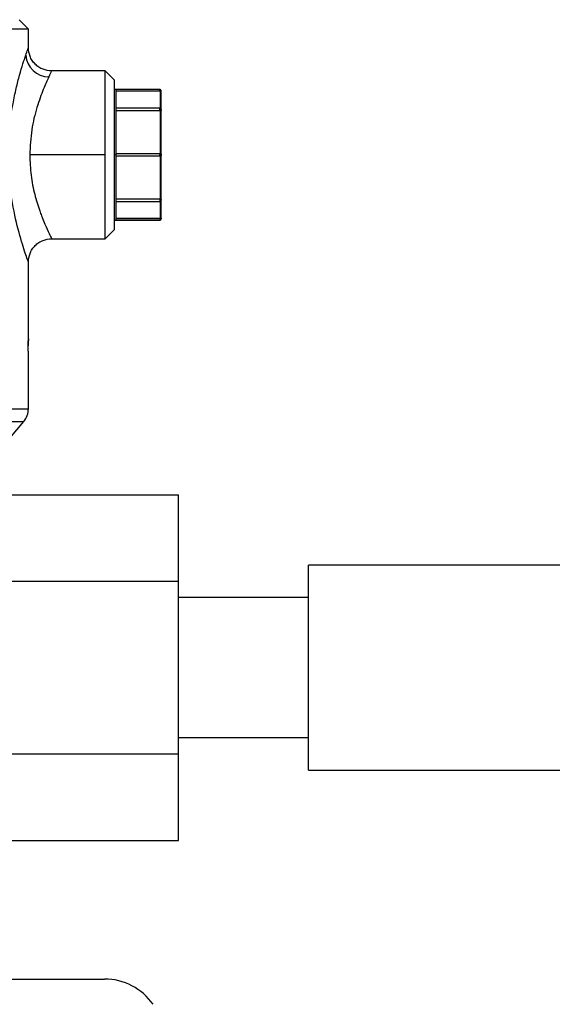
# Model space of a CAD drawing. Extents: x 0.9 to 31, y 3.7 to 20.8.
# Drawn here: x 23.4 to 23.6, y 9.4 to 9.8 of the extents above; entities that cross this region are included whole.
import ezdxf

# ---------------------------------------------------------------- set-up
doc = ezdxf.new("R2010")
doc.units = 0
doc.header["$MEASUREMENT"] = 0
doc.layers.get('0').update_dxf_attribs({"linetype": 'CONTINUOUS'})

msp = doc.modelspace()

# ---------------------------------------------------------------- linework, layer by layer
at = {"color": 7, "linetype": 'Continuous'}
for p, q in [((23.43888469023355, 9.769004694225), (23.35112222304194, 9.769004694225)), ((23.43888469023354, 9.769004694225), (23.43560385033853, 9.772285534120012)), ((23.43888469023355, 9.762443027565931), (23.43888469023355, 9.769004694225)), ((23.46595201781415, 9.75424091469744), (23.44697530679707, 9.75424091469744)), ((23.46595201781415, 9.724713355642322), (23.46595201781415, 9.75424091469744)), ((23.46923245926242, 9.750960473249172), (23.46595201781415, 9.75424091469744)), ((23.46923245926242, 9.698466238035472), (23.46923245926242, 9.750960473249172)), ((23.46974281214955, 9.747679234907414), (23.46923245926242, 9.747679234907414)), ((23.48512630585002, 9.747679234921831), (23.46974281214955, 9.747679234921831)), ((23.46974281214955, 9.740952684611678), (23.46974281214955, 9.747679234914623)), ((23.48512630585034, 9.747168882034856), (23.46974281214955, 9.747168882034856)), ((23.48512630585034, 9.747163082571895), (23.46974281214955, 9.747163082571895)), ((23.48512630585034, 9.747168882034856), (23.4851263058501, 9.747679234921996)), ((23.48512630585034, 9.747163082571891), (23.48512630585034, 9.747168882034856)), ((23.48538148229391, 9.740901245906487), (23.48538148229391, 9.747164532438086)), ((23.48512630585002, 9.74110216351657), (23.46974281214955, 9.74110216351657)), ((23.46974281214955, 9.724713355642322), (23.46974281214955, 9.740952684611678)), ((23.48512630585034, 9.740226859103917), (23.46974281214955, 9.740226859103917)), ((23.48512630585002, 9.7411021635169), (23.48512630585002, 9.740952684617007)), ((23.48512630585034, 9.7402268591038), (23.48512630585034, 9.740952684616776)), ((23.48538148229391, 9.725155312804349), (23.48538148229391, 9.74027622409396)), ((23.46595201781415, 9.724713355642322), (23.43935867273034, 9.724713355642322)), ((23.46595201781415, 9.695185796587204), (23.46595201781415, 9.724713355642322)), ((23.46974281214955, 9.724713355642322), (23.46923245926242, 9.724713355642322)), ((23.46974281214955, 9.725223675576913), (23.4851263058501, 9.725223675576913)), ((23.46974281214955, 9.708474026672967), (23.46974281214955, 9.724713355642322)), ((23.48512630585034, 9.72420303570806), (23.46974281214955, 9.72420303570806)), ((23.48512630585002, 9.725223675577077), (23.48512630585002, 9.724713355642322)), ((23.48512630585034, 9.724203035707896), (23.48512630585034, 9.724713355642322)), ((23.48538148229391, 9.709150487190684), (23.48538148229391, 9.724271398480296)), ((23.48563665873748, 9.724713355642322), (23.48561405975758, 9.724713355642322)), ((23.46974281214955, 9.709199852180964), (23.4851263058501, 9.709199852180964)), ((23.46974281214955, 9.701747476370022), (23.46974281214955, 9.708474026672967)), ((23.46974281214955, 9.708324547768072), (23.48512630585034, 9.708324547768072)), ((23.48512630585002, 9.709199852181083), (23.48512630585002, 9.708474026667638)), ((23.48512630585034, 9.708324547768072), (23.48512630585034, 9.708474026667869)), ((23.48538148229391, 9.70226217884656), (23.48538148229391, 9.708525465378157)), ((23.46923245926242, 9.70174747637723), (23.46974281214955, 9.70174747637723)), ((23.46974281214955, 9.702263628712759), (23.4851263058501, 9.702263628712759)), ((23.48512630585002, 9.702257829249788), (23.46974281214955, 9.702257829249788)), ((23.46974281214955, 9.701747476362813), (23.48512630585034, 9.701747476362813)), ((23.48512630585002, 9.70226362871276), (23.48512630585002, 9.702257829249788)), ((23.48512630585002, 9.702257829249788), (23.4851263058501, 9.701747476362648)), ((23.46923245926242, 9.698466238035472), (23.46595201781415, 9.695185796587204)), ((23.44697383551864, 9.695185796587204), (23.46595201781415, 9.695185796587204)), ((23.43888469023355, 9.659916767715814), (23.43888469023355, 9.686983696849703)), ((23.43888469023355, 9.635313878907318), (23.43888469023355, 9.654995507873293)), ((23.40319536937446, 9.635313878907318), (23.43888469023355, 9.635313878907318)), ((23.40403466340248, 9.630885224116035), (23.43727279171173, 9.630885224116035)), ((23.42238833739136, 9.613146622205937), (23.43727279171173, 9.630885224116035)), ((23.42280857474798, 9.60508409055046), (23.49170621254326, 9.60508409055046)), ((23.49170621254326, 9.57467562598353), (23.49170621254326, 9.60508409055046)), ((23.66048902094221, 9.580356400261746), (23.53745752487922, 9.580356400261746)), ((23.53745752487922, 9.508177922571457), (23.53745752487922, 9.580356400261746)), ((23.42280857474798, 9.57467562598353), (23.49170621254326, 9.57467562598353)), ((23.49170621254326, 9.513858696849672), (23.49170621254326, 9.57467562598353)), ((23.53745752487922, 9.568873460629199), (23.49170621254326, 9.568873460629199)), ((23.49170621254326, 9.519660862204002), (23.53745752487922, 9.519660862204002)), ((23.42280857474798, 9.513858696849672), (23.49170621254326, 9.513858696849672)), ((23.49170621254326, 9.483450232282742), (23.49170621254326, 9.513858696849672)), ((23.53745752487922, 9.508177922571457), (23.66048902094221, 9.508177922571457)), ((23.42280857474798, 9.483450232282742), (23.49170621254326, 9.483450232282742)), ((23.23653888970861, 9.434654300524212), (23.46570555637528, 9.434654300524212))]:
    msp.add_line(p, q, dxfattribs=at)
for centre, radius, start, end in [((23.44632348402858, 9.760543707998119), 0.008415759588005804, 185.4226935686526, 268.2038401025085), ((23.43199492645402, 9.635313878907182), 0.006889763779524909, 319.9999999999921, 1.137468131842006e-09), ((23.46570555637528, 9.413820967190878), 0.02083333333333393, 34.92728359499028, 90)]:
    msp.add_arc(centre, radius, start, end, dxfattribs=at)
for points, knots in [([(23.43794538822728, 9.759748396620537), (23.43821426501731, 9.76052781549327), (23.43875159538496, 9.762085426432465), (23.43884034858529, 9.762323889794317), (23.43888469023354, 9.76244302756593)], [0, 0, 0, 0, 0.5003938102384301, 1, 1, 1, 1]), ([(23.44708658369768, 9.754240516478523), (23.44605479960136, 9.754350091514688), (23.44446758828195, 9.75451865268785), (23.44255802412949, 9.755541431846218), (23.44124400135756, 9.756599996874579), (23.44018542627911, 9.757914006209333), (23.43916263874695, 9.759823550022071), (23.43899407948303, 9.761410744284746), (23.43888450569868, 9.762442517192522)], [0, 0, 0, 0, 0.2394569751276669, 0.3683608060919669, 0.5000001349974016, 0.6316394408355057, 0.7605432087440259, 1, 1, 1, 1]), ([(23.43888469023355, 9.686983696849703), (23.43883995140301, 9.687107248348157), (23.43875034680147, 9.687354701906019), (23.43806458979477, 9.689302123612388), (23.43708557639557, 9.692259701054477), (23.43551629929464, 9.697462815625899), (23.43342008743953, 9.705928592366343), (23.43177154934973, 9.718026735198652), (23.43173362371687, 9.730874189378046), (23.43306752357804, 9.741031906811203), (23.43457947208883, 9.748166373434744), (23.43580403853889, 9.752894466988426), (23.4370080521694, 9.756927374540513), (23.43763346242592, 9.758809619577255), (23.43794538822728, 9.759748396620537)], [0, 0, 0, 0, 0.06263038009734828, 0.1254384655729074, 0.1878664294901142, 0.2506362395075971, 0.375401116353906, 0.5001192223664854, 0.6248521163898563, 0.749719893135907, 0.8124068647855462, 0.8749604917504489, 0.9376360582406005, 1, 1, 1, 1]), ([(23.44605970239866, 9.75213208338128), (23.44544855945088, 9.75080955725615), (23.44422564741969, 9.748163150035271), (23.4418317409347, 9.741615436917115), (23.43981083166035, 9.733689081320959), (23.43950929926263, 9.72770341587129), (23.43935867273034, 9.724713355642322)], [0, 0, 0, 0, 0.2498994441037712, 0.5000549182385368, 0.7502590283048729, 1, 1, 1, 1]), ([(23.44697530679707, 9.754018270211722), (23.44699533330555, 9.75406002823683), (23.44705242743837, 9.75417907735784), (23.44645049755746, 9.752937901008654), (23.44605970239866, 9.75213208338128)], [0, 0, 0, 0, 0.3507629855317299, 1, 1, 1, 1]), ([(23.48561258210333, 9.74701397730592), (23.48562140488864, 9.747049015839929), (23.48563981749763, 9.747122139100098), (23.48563621452561, 9.747240259414562), (23.48560497900917, 9.747360803276885), (23.48554264379447, 9.747473327790773), (23.48545432293715, 9.747566831720782), (23.48534896110024, 9.747633125523704), (23.48523755864604, 9.74767236501245), (23.48516234368294, 9.747677009569925), (23.48512630585002, 9.74767923492216)], [0, 0, 0, 0, 0.1128701611901126, 0.2355530673671778, 0.3657713640213609, 0.5001045249881915, 0.6344215362777652, 0.7645942948581654, 0.8872097901583634, 1, 1, 1, 1]), ([(23.48538148229391, 9.747164532438086), (23.48534139708665, 9.747164122427357), (23.48526089613976, 9.747163299025056), (23.48517129191679, 9.747163154920175), (23.48512630585034, 9.747163082571891)], [0, 0, 0, 0, 0.4979470280967832, 1, 1, 1, 1]), ([(23.48538148229391, 9.747164532438086), (23.48541714887628, 9.747160143141663), (23.48549316725174, 9.747150787964877), (23.4855681108663, 9.747092476780196), (23.48560740590622, 9.747035407371431), (23.48561715558707, 9.747010924980188), (23.4856073799221, 9.74703544697314), (23.48556814647629, 9.747092423701208), (23.48549326627064, 9.747150751682883), (23.48541719601543, 9.747160129642014), (23.48538148229391, 9.747164532438086)], [0, 0, 0, 0, 0.1171794290948728, 0.2497517071821583, 0.3837987460981219, 0.500096294693976, 0.616146659385205, 0.7501125073565689, 0.8826819721110771, 0.9999999999999999, 0.9999999999999999, 0.9999999999999999, 0.9999999999999999]), ([(23.48563665873748, 9.724713355642322), (23.48563665873748, 9.726811846735796), (23.48563665873748, 9.731564742431251), (23.48563665873748, 9.73782917009752), (23.48563665873748, 9.74284214753765), (23.48563665873748, 9.746223238088055), (23.48563665873748, 9.746679544296265), (23.48563665873748, 9.746913705593109)], [0, 0, 0, 0, 0.1808249797514613, 0.4095524972988395, 0.5903774770503007, 0.789795230779937, 1, 1, 1, 1]), ([(23.4851263058501, 9.740948560476385), (23.48517129343064, 9.740946528864372), (23.48526089733305, 9.740942482406162), (23.48534139848795, 9.74091495338576), (23.48538148229391, 9.740901245906487)], [0, 0, 0, 0, 0.5020716657020433, 1, 1, 1, 1]), ([(23.48538148229391, 9.74027622409396), (23.48534139708665, 9.74026193587639), (23.48526089613976, 9.740233241624262), (23.48517129191678, 9.740228992426315), (23.48512630585034, 9.740226859103858)], [0, 0, 0, 0, 0.4979470280982921, 1, 1, 1, 1]), ([(23.48538148229391, 9.740901245906487), (23.48541716982588, 9.740881028539086), (23.48549318543078, 9.740837964888343), (23.48556811720577, 9.740719592206952), (23.48560740681995, 9.740592387775283), (23.48561715561307, 9.74048010649454), (23.48560737887748, 9.740402516555601), (23.4855681402309, 9.740355980977922), (23.48549324792861, 9.740320038623775), (23.48541717490697, 9.740290216365048), (23.48538148229391, 9.74027622409396)], [0, 0, 0, 0, 0.1172523231248199, 0.2497512654027813, 0.3837947851897194, 0.5000962709824887, 0.6161422310570314, 0.7501120423936255, 0.8827553581351778, 1, 1, 1, 1]), ([(23.43935867273034, 9.724713355642322), (23.4394557102878, 9.722289813585828), (23.43965026384767, 9.717430780166424), (23.44105537538841, 9.71068984101553), (23.44246967187484, 9.706108290842785), (23.44336317159968, 9.70366055214372), (23.44365826751918, 9.702892364162999), (23.44405540358487, 9.701874673376127), (23.4449817065687, 9.699609212490495), (23.44624246341374, 9.696875775483903), (23.44707280832137, 9.69521317689829), (23.4469975595558, 9.695363875027594), (23.44697463455689, 9.695409786138882)], [0, 0, 0, 0, 0.1545724699376457, 0.3099070614987828, 0.4653892443604992, 0.5200333201285615, 0.5354805592807849, 0.5402338446662337, 0.6209089149720628, 0.7762136549930114, 0.9318221145922657, 1, 1, 1, 1]), ([(23.4851263058501, 9.725223675576995), (23.48517129343064, 9.725220730075645), (23.48526089733305, 9.725214863380607), (23.48534139848795, 9.725175108089987), (23.48538148229391, 9.725155312804349)], [0, 0, 0, 0, 0.502071665702062, 1, 1, 1, 1]), ([(23.48538148229391, 9.724271398480296), (23.48534139708665, 9.724251601899955), (23.48526089613976, 9.724211845501733), (23.48517129191678, 9.724205980333247), (23.48512630585034, 9.724203035707978)], [0, 0, 0, 0, 0.4979470280967909, 0.9999999999999999, 0.9999999999999999, 0.9999999999999999, 0.9999999999999999]), ([(23.48538148229391, 9.725155312804349), (23.48541721356427, 9.725131096005034), (23.4854932523621, 9.725079560856997), (23.48556783351886, 9.724970484614408), (23.4856083699678, 9.724847718186195), (23.48561225508979, 9.724755972287982), (23.48561405975758, 9.724713355642322)], [0, 0, 0, 0, 0.2346741961985103, 0.4994041237552624, 0.767469527336063, 1, 1, 1, 1]), ([(23.48561405975758, 9.724713355642322), (23.4856122542732, 9.724670802080837), (23.48560836551798, 9.724579147792914), (23.48556790984071, 9.72445640052656), (23.48549338597086, 9.724347222304472), (23.48541726941355, 9.724295647158634), (23.48538148229391, 9.724271398480296)], [0, 0, 0, 0, 0.2322018985056363, 0.5001296934654135, 0.7649799321528454, 1, 1, 1, 1]), ([(23.48563665873748, 9.702513005691534), (23.48563665873748, 9.70274716698838), (23.48563665873748, 9.70320347319659), (23.48563665873748, 9.706584563746995), (23.48563665873748, 9.711597541187125), (23.48563665873748, 9.717861968853393), (23.48563665873748, 9.722614864548849), (23.48563665873748, 9.724713355642322)], [0, 0, 0, 0, 0.2102047692200631, 0.4096225229496993, 0.5904475027011605, 0.8191750202485387, 1, 1, 1, 1]), ([(23.4851263058501, 9.709199852181023), (23.48517129343064, 9.709197718225079), (23.48526089733305, 9.709193467923598), (23.48534139848795, 9.70916477447283), (23.48538148229391, 9.709150487190684)], [0, 0, 0, 0, 0.5020716657007809, 1, 1, 1, 1]), ([(23.48538148229391, 9.709150487190684), (23.48541712774086, 9.709136501676042), (23.4854931488869, 9.709106674729204), (23.48556810456698, 9.709070767145331), (23.48560740489625, 9.709024236291171), (23.48561715559702, 9.708946577586618), (23.48560738087089, 9.708834308963743), (23.48556815276192, 9.708707230911385), (23.48549328442741, 9.708588799731789), (23.48541721693861, 9.708545708557367), (23.48538148229391, 9.708525465378157)], [0, 0, 0, 0, 0.1171059368963565, 0.2497521645527584, 0.3838030410024839, 0.5000963183059851, 0.6161507539817387, 0.7501129566945012, 0.8826091823253881, 1, 1, 1, 1]), ([(23.48512630585002, 9.701747476362485), (23.48516234368294, 9.70174970171472), (23.48523755864604, 9.701754346272194), (23.48534896110024, 9.70179358576094), (23.48545432293715, 9.701859879563862), (23.48554264379447, 9.701953383493873), (23.48560497900917, 9.702065908007759), (23.48563621452561, 9.702186451870084), (23.48563981749763, 9.702304572184548), (23.48562140488864, 9.702377695444715), (23.48561258210333, 9.702412733978724)], [0, 0, 0, 0, 0.1127902098415502, 0.2354057051420246, 0.3655784637223956, 0.4998954750119988, 0.6342286359788869, 0.7644469326330564, 0.8871298388100555, 0.9999999999999999, 0.9999999999999999, 0.9999999999999999, 0.9999999999999999]), ([(23.4851263058501, 9.702263628712759), (23.48517129343064, 9.70226355634467), (23.48526089733305, 9.702263412205712), (23.48534139848795, 9.702262588829104), (23.48538148229391, 9.70226217884656)], [0, 0, 0, 0, 0.5020716657007072, 1, 1, 1, 1]), ([(23.48538148229391, 9.70226217884656), (23.48541714887628, 9.702266568142981), (23.48549316725174, 9.702275923319768), (23.4855681108663, 9.702334234504448), (23.48560740590622, 9.702391303913219), (23.48561715558706, 9.702415786304456), (23.4856073799221, 9.702391264311503), (23.48556814647629, 9.702334287583431), (23.48549326627064, 9.702275959601758), (23.48541719601543, 9.702266581642629), (23.48538148229391, 9.70226217884656)], [0, 0, 0, 0, 0.1171794290928051, 0.2497517071819681, 0.3837987461062308, 0.5000962946946589, 0.6161466594043165, 0.7501125073572399, 0.8826819721213891, 1, 1, 1, 1]), ([(23.43888449218005, 9.686984243975814), (23.43899406583208, 9.688016016603878), (23.43916262486219, 9.689603210151422), (23.44018541218656, 9.691512752837257), (23.4412439870225, 9.69282676067203), (23.44255800955253, 9.69388532396253), (23.44446757384493, 9.694908100797756), (23.44605478479411, 9.6950766600918), (23.44708656882413, 9.695186233924945)], [0, 0, 0, 0, 0.2394568739683411, 0.3683606202958675, 0.4999998788252599, 0.6316391581131143, 0.7605429611354788, 1, 1, 1, 1])]:
    msp.add_open_spline(points, degree=3, knots=knots, dxfattribs=at)
for points in [[(23.43885018863985, 9.657456137794554), (23.43885306377266, 9.657778571465338), (23.43885881403828, 9.658423438806903), (23.4388674394367, 9.659236787569444), (23.43887606483512, 9.65980580630252), (23.43888181510074, 9.659879780578049), (23.43888469023355, 9.659916767715814)], [(23.43888469023355, 9.659916767715814), (23.43888181510074, 9.659879780578049), (23.43887606483512, 9.65980580630252), (23.4388674394367, 9.659236787569444), (23.43885881403828, 9.658423438806903), (23.43885306377266, 9.657778571465338), (23.43885018863985, 9.657456137794554)], [(23.43888469023355, 9.654995507873293), (23.43888181510074, 9.655032495011058), (23.43887606483512, 9.655106469286585), (23.4388674394367, 9.655675488019662), (23.43885881403828, 9.656488836782204), (23.43885306377266, 9.65713370412377), (23.43885018863985, 9.657456137794554)]]:
    msp.add_open_spline(points, degree=3, dxfattribs=at)

doc.saveas('drawing.dxf')
